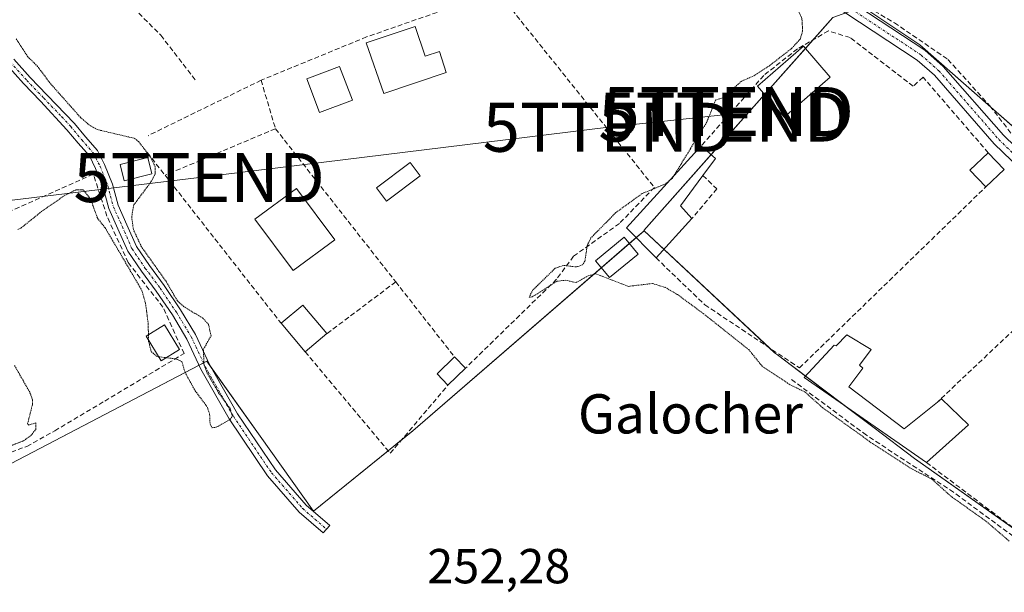
# Model space of a CAD drawing. Units: metres. Extents: x 615433 to 618934, y 4657663 to 4660037.
# Drawn here: x 616829 to 617029, y 4657799 to 4657916 of the extents above; entities that cross this region are included whole.
import ezdxf
from ezdxf.enums import TextEntityAlignment as Align

# ---------------------------------------------------------------- set-up
doc = ezdxf.new("R2010")
doc.units = ezdxf.units.M
doc.header["$MEASUREMENT"] = 0
for name, pattern in [('TRAZO_Y_PUNTO', [1, 0.5, -0.25, 0, -0.25]), ('TRAZOS2', [0.375, 0.25, -0.125]), ('TRAZOSX2', [1.5, 1, -0.5])]:
    doc.linetypes.add(name, pattern=pattern)
doc.layers.get('0').update_dxf_attribs({"lineweight": 5})
for name, color, linetype, lineweight in [('Camino', 19, 'Continuous', 0), ('Camino Cxs', 19, 'Continuous', 0), ('Camino eje', 39, 'TRAZO_Y_PUNTO', 13), ('Corriente artificial lineal', 5, 'TRAZOSX2', 13), ('Cultivos herbáceos CxS', 92, 'Continuous', 0), ('Curva de nivel auxiliar depresión', 39, 'TRAZOS2', 0), ('Edificación', 1, 'Continuous', 13), ('Edificación Cxs', 1, 'Continuous', 13), ('Edificación ligera', 1, 'Continuous', 0), ('Edificación ligera Cxs', 1, 'Continuous', 0), ('Huerta', 92, 'Continuous', 0), ('Huerta CxS', 92, 'Continuous', 0), ('Muro lineal', 1, 'TRAZOSX2', 13), ('Piscina', 142, 'Continuous', 0), ('Piscina CxS', 142, 'Continuous', 0), ('Rótulo de punto de cota en terreno', 19, 'Continuous', 0), ('Tendido', 6, 'Continuous', 0), ('Texto cartográfico', 19, 'Continuous', 0), ('Torre de tendido puntual', 7, 'Continuous', 0)]:
    doc.layers.add(name, color=color, linetype=linetype, lineweight=lineweight)
doc.styles.add('Arial', font='txt', dxfattribs={"height": 0.2})

# ---------------------------------------------------------------- blocks, each defined once
blk = doc.blocks.new('*U152')
at = {"layer": 'Cultivos herbáceos CxS', "color": 92, "linetype": 'Continuous', "lineweight": 0}
blk.add_polyline3d([(616823.79, 4657823.68, 252.26), (616866.68, 4657846.14, 252.41), (616877.57, 4657830.83, 252.35), (616888.46, 4657815.51, 252.47), (616908.66, 4657831.92, 252.31), (616955.79, 4657872.72, 252.65), (616982.39, 4657847.84, 252.66), (616983, 4657847.38, 252.65), (617002.66, 4657832.51, 252.6), (617010.87, 4657826.3, 252.57), (617010.87, 4657826.3, 252.57), (617049.22, 4657799.22, 252.55)], dxfattribs=at)
blk = doc.blocks.new('*U155')
at = {"layer": 'Huerta CxS', "color": 92, "linetype": 'Continuous', "lineweight": 0}
blk.add_polyline3d([(616812.36, 4657988.14, 252.62), (616831.58, 4657985.11, 252.89), (616867.81, 4657979.39, 253.02), (616982.42, 4657959.92, 253.16), (616983.44, 4657959.75, 253.14), (617017.42, 4657953.81, 252.8), (617051, 4657947.94, 252.73), (617067.54, 4657940.42, 252.55), (617061.43, 4657931.15, 252.29), (617034.72, 4657890.64, 253.1), (617011.98, 4657910.61, 252.99), (617000.33, 4657918.37, 252.99), (616994.23, 4657916.16, 252.8), (616955.75, 4657872.75, 252.64), (616955.79, 4657872.72, 252.65), (616908.66, 4657831.92, 252.31), (616888.46, 4657815.51, 252.47), (616877.57, 4657830.83, 252.35), (616866.68, 4657846.14, 252.41), (616823.79, 4657823.68, 252.26)], dxfattribs=at)
blk = doc.blocks.new('5TTEND')
blk.add_text('5TTEND', height=10).set_placement((0, 0), align=Align.MIDDLE_CENTER)

msp = doc.modelspace()

# ---------------------------------------------------------------- linework, layer by layer
at = {"layer": 'Camino', "color": 19, "linetype": 'Continuous', "lineweight": 0}
for points in [[(617073.78, 4657831.81, 253.14), (617057.38, 4657851.52, 252.95), (617034.25, 4657883.53, 253.23), (617027.15, 4657890.42, 253.15), (617014.95, 4657904.42, 253.11), (617011.46, 4657907.5, 253.16), (616990.7, 4657921.2, 252.9), (616986.72, 4657925.78, 252.86), (616980.87, 4657935.99, 253.04), (616977.8, 4657944.43, 252.98), (616977.08, 4657955.89, 253.02), (616976.56, 4657960.55, 253.3), (616975.89, 4657963.46, 253.42), (616975.11, 4657965.56, 253.49)], [(616980.66, 4657961.58, 253.29), (616980.19, 4657959.56, 253.17), (616979.65, 4657955.68, 252.99), (616980.32, 4657944.96, 253.04), (616983.19, 4657937.07, 252.97), (616988.81, 4657927.27, 252.95), (616992.39, 4657923.13, 253.1), (617013.01, 4657909.53, 253.02), (617016.76, 4657906.22, 253), (617029, 4657892.18, 253.1), (617036.19, 4657885.21, 253.3), (617059.4, 4657853.09, 252.9), (617086.99, 4657819.92, 252.89), (617095.82, 4657806.17, 252.79), (617112.17, 4657773.29, 253.06), (617115.03, 4657766.85, 252.78), (617120.51, 4657749.68, 252.87), (617125.51, 4657739.55, 253.01), (617128.49, 4657735.53, 252.94), (617151.69, 4657717.05, 252.98)], [(616827.36, 4657907.7, 252.57), (616830.69, 4657903.97, 252.61), (616834.14, 4657900.35, 252.53), (616839.74, 4657894.57, 252.52), (616841.99, 4657891.88, 252.52), (616844.45, 4657889.09, 252.56), (616845.88, 4657886.24, 252.58), (616847.5, 4657882.18, 252.6), (616848.61, 4657877.91, 252.55), (616850.4, 4657873.94, 252.46), (616852.35, 4657869.49, 252.51), (616854.99, 4657865.62, 252.48), (616858, 4657861.57, 252.49), (616861.36, 4657856.61, 252.49), (616864.42, 4657851.54, 252.5), (616867.28, 4657845.41, 252.42), (616872.96, 4657835.4, 252.4), (616880.68, 4657823.97, 252.45), (616886.95, 4657816.77, 252.48), (616891.74, 4657812.61, 252.43), (616890.42, 4657811.1, 252.41), (616885.53, 4657815.35, 252.48), (616879.09, 4657822.75, 252.44), (616871.26, 4657834.35, 252.45), (616865.51, 4657844.49, 252.45), (616862.65, 4657850.59, 252.57), (616859.68, 4657855.53, 252.51), (616856.37, 4657860.41, 252.51), (616853.36, 4657864.46, 252.48), (616850.59, 4657868.52, 252.52), (616848.57, 4657873.12, 252.47), (616846.72, 4657877.24, 252.6), (616845.6, 4657881.55, 252.6), (616844.05, 4657885.42, 252.56), (616842.78, 4657887.97, 252.58), (616840.47, 4657890.58, 252.56), (616838.2, 4657893.28, 252.58), (616832.83, 4657899.1, 252.54), (616829.35, 4657902.74, 252.59), (616825.98, 4657906.52, 252.58)]]:
    msp.add_polyline3d(points, dxfattribs=at)
at = {"layer": 'Camino Cxs', "color": 19, "linetype": 'Continuous', "lineweight": 0}
for points in [[(616992.39, 4657923.13, 253.1), (617013.01, 4657909.53, 253.02), (617016.76, 4657906.22, 253), (617029, 4657892.18, 253.1), (617036.19, 4657885.21, 253.3)], [(617034.25, 4657883.53, 253.23), (617027.15, 4657890.42, 253.15), (617014.95, 4657904.42, 253.11), (617011.46, 4657907.5, 253.16), (616990.7, 4657921.2, 252.9)], [(616827.36, 4657907.7, 252.57), (616830.69, 4657903.97, 252.61), (616834.14, 4657900.35, 252.53), (616839.74, 4657894.57, 252.52), (616841.99, 4657891.88, 252.52), (616844.45, 4657889.09, 252.56), (616845.88, 4657886.24, 252.58), (616847.5, 4657882.18, 252.6), (616848.61, 4657877.91, 252.55), (616850.4, 4657873.94, 252.46), (616852.35, 4657869.49, 252.51), (616854.99, 4657865.62, 252.48), (616858, 4657861.57, 252.49), (616861.36, 4657856.61, 252.49), (616864.42, 4657851.54, 252.5), (616867.28, 4657845.41, 252.42), (616872.96, 4657835.4, 252.4), (616880.68, 4657823.97, 252.45), (616886.95, 4657816.77, 252.48), (616891.74, 4657812.61, 252.43), (616890.42, 4657811.1, 252.41), (616885.53, 4657815.35, 252.48), (616879.09, 4657822.75, 252.44), (616871.26, 4657834.35, 252.45), (616865.51, 4657844.49, 252.45), (616862.65, 4657850.59, 252.57), (616859.68, 4657855.53, 252.51), (616856.37, 4657860.41, 252.51), (616853.36, 4657864.46, 252.48), (616850.59, 4657868.52, 252.52), (616848.57, 4657873.12, 252.47), (616846.72, 4657877.24, 252.6), (616845.6, 4657881.55, 252.6), (616844.05, 4657885.42, 252.56), (616842.78, 4657887.97, 252.58), (616840.47, 4657890.58, 252.56), (616838.2, 4657893.28, 252.58), (616832.83, 4657899.1, 252.54), (616829.35, 4657902.74, 252.59), (616825.98, 4657906.52, 252.58)]]:
    msp.add_polyline3d(points, dxfattribs=at)
at = {"layer": 'Camino eje', "color": 39, "linetype": 'TRAZO_Y_PUNTO', "lineweight": 13}
for points in [[(616978.58, 4657968.4, 253.62), (616978.41, 4657961.87, 253.34), (616978.37, 4657955.79, 253), (616979.06, 4657944.7, 253.01), (616982.03, 4657936.53, 253.07), (616987.77, 4657926.53, 252.94), (616991.55, 4657922.17, 253.07), (617012.24, 4657908.52, 253.15), (617015.86, 4657905.32, 253.07), (617028.08, 4657891.3, 253.15), (617035.22, 4657884.37, 253.28), (617058.39, 4657852.31, 252.96), (617075.88, 4657831.28, 253.18)], [(616826.67, 4657907.11, 252.59), (616830.02, 4657903.36, 252.61), (616833.49, 4657899.73, 252.54), (616837.14, 4657895.93, 252.57), (616838.97, 4657893.93, 252.55), (616841.23, 4657891.23, 252.54), (616843.61, 4657888.53, 252.58), (616844.96, 4657885.83, 252.58), (616846.55, 4657881.86, 252.63), (616847.66, 4657877.58, 252.58), (616849.49, 4657873.53, 252.46), (616851.47, 4657869, 252.54), (616854.17, 4657865.04, 252.49), (616857.19, 4657860.99, 252.5), (616860.52, 4657856.07, 252.5), (616863.54, 4657851.07, 252.53), (616866.39, 4657844.95, 252.44), (616872.11, 4657834.87, 252.43), (616879.89, 4657823.36, 252.46), (616886.24, 4657816.06, 252.49), (616891.08, 4657811.85, 252.42)]]:
    msp.add_polyline3d(points, dxfattribs=at)
at = {"layer": 'Corriente artificial lineal', "color": 5, "linetype": 'TRAZOSX2', "lineweight": 13}
for points in [[(616981.84, 4657961.37, 253.27), (616981.13, 4657948.38, 253.02), (616983.58, 4657938.06, 252.94), (616985.3, 4657934.09, 252.85), (616989.33, 4657928.2, 252.94), (616997.6, 4657920.53, 252.99), (617006.8, 4657915.1, 252.99), (617017.71, 4657907.63, 252.88), (617026.24, 4657898.17, 252.93), (617071.49, 4657839.57, 252.96), (617087.16, 4657820.45, 252.81), (617096.29, 4657806.82, 252.7), (617096.95, 4657804.71, 252.96), (617103.3, 4657791.61, 252.83), (617109.32, 4657781.36, 252.81), (617113.22, 4657774.28, 252.91), (617116.66, 4657764.95, 252.89), (617121.16, 4657749.87, 252.82), (617124.14, 4657743.19, 252.88), (617125.92, 4657740.28, 252.95), (617130.16, 4657735.19, 252.79), (617135.65, 4657731.68, 252.8), (617143.19, 4657724.41, 253.02), (617152.17, 4657717.43, 252.95)], [(616798.92, 4657809.39, 252.43), (616801.86, 4657811.8, 252.5), (616808.34, 4657816.56, 252.38), (616821.17, 4657825.56, 252.35), (616830.03, 4657828.73, 252.22), (616835.72, 4657831.91, 252.29), (616845.91, 4657837.99, 252.24), (616862.07, 4657847.67, 252.59)], [(617078.14, 4657693.63, 252.37), (617060.66, 4657711.73, 252.36), (617044.39, 4657729.91, 252.41), (617010.56, 4657763.63, 252.1), (617009.47, 4657766.75, 252.35), (617028.18, 4657781.99, 252.45), (617046.38, 4657797.83, 252.59), (617044.26, 4657800.63, 252.59), (617018.86, 4657819.37, 252.46), (617001.08, 4657831.01, 252.48), (616985.74, 4657842.44, 252.55)]]:
    msp.add_polyline3d(points, dxfattribs=at)
at = {"layer": 'Cultivos herbáceos CxS', "color": 92, "linetype": 'Continuous', "lineweight": 0}
for points in [[(616823.79, 4657823.68, 252.26), (616865.12, 4657845.33, 252.45), (616866, 4657845.79, 252.43), (616866.68, 4657846.14, 252.41), (616867.62, 4657844.83, 252.43), (616877.57, 4657830.83, 252.35), (616888.46, 4657815.51, 252.47), (616903.64, 4657827.84, 252.41), (616906.39, 4657830.08, 252.34), (616908.66, 4657831.92, 252.31), (616947.06, 4657865.17, 252.41), (616952.78, 4657870.11, 252.56), (616954.18, 4657871.33, 252.58), (616955.79, 4657872.72, 252.65)], [(616955.79, 4657872.72, 252.65), (616959.84, 4657868.93, 252.79), (616981.39, 4657848.78, 252.69), (616982.39, 4657847.84, 252.66), (616983, 4657847.38, 252.65), (616988.69, 4657843.08, 252.66), (616997.22, 4657836.63, 252.52), (617002.66, 4657832.51, 252.6), (617010.87, 4657826.3, 252.57), (617031.77, 4657811.55, 252.49), (617033.47, 4657810.34, 252.52), (617044.06, 4657802.86, 252.58), (617045.87, 4657801.59, 252.63), (617046.95, 4657800.83, 252.63), (617048.03, 4657800.06, 252.59), (617049.22, 4657799.22, 252.55), (617049.28, 4657799.28, 252.55), (617049.64, 4657799.62, 252.55), (617076.7, 4657825.58, 252.87)]]:
    msp.add_polyline3d(points, dxfattribs=at)
at = {"layer": 'Curva de nivel auxiliar depresión', "color": 39, "linetype": 'TRAZOS2', "lineweight": 0}
for points in [[(616959.92, 4657932.99, 252.5), (616966, 4657933.85, 252.5), (616971.36, 4657933.69, 252.5), (616975.68, 4657932.02, 252.5), (616980.33, 4657928.4, 252.5), (616984.13, 4657924.18, 252.5), (616987.95, 4657915.99, 252.5), (616988.1, 4657913.41, 252.5), (616987.58, 4657911.75, 252.5), (616985.89, 4657909.91, 252.5), (616981.1, 4657906.17, 252.5), (616978.36, 4657904.4, 252.5), (616975.55, 4657903.14, 252.5), (616971.85, 4657899.78, 252.5), (616970.37, 4657899.36, 252.5), (616968.55, 4657894.82, 252.5), (616961.85, 4657883.9, 252.5)], [(616858.44, 4657846.82, 252.5), (616860.42, 4657846.58, 252.5), (616861.61, 4657846.02, 252.5), (616862.25, 4657843.86, 252.5), (616864.33, 4657840.06, 252.5), (616866.83, 4657836.73, 252.5), (616867.28, 4657835.22, 252.5), (616867.37, 4657833.24, 252.5), (616867.78, 4657832.52, 252.5), (616868.63, 4657832.64, 252.5), (616871.49, 4657834.23, 252.5), (616871.9, 4657834.91, 252.5), (616871.45, 4657836.45, 252.5), (616869.1, 4657839.68, 252.5), (616866.79, 4657843.68, 252.5), (616866.07, 4657845.48, 252.5), (616866.05, 4657848.58, 252.5), (616867.56, 4657851.29, 252.5), (616867.03, 4657853.63, 252.5), (616865.87, 4657854.89, 252.5), (616862.04, 4657857.22, 252.5), (616860.7, 4657858.41, 252.5), (616858.47, 4657862.26, 252.5), (616853.39, 4657869.41, 252.5), (616851.73, 4657872.98, 252.5), (616851.39, 4657875.52, 252.5), (616851.84, 4657877.99, 252.5), (616855.32, 4657882.65, 252.5), (616856.15, 4657884.23, 252.5), (616856.19, 4657885.74, 252.5), (616855.26, 4657887.71, 252.5), (616852.78, 4657890.91, 252.5), (616851.88, 4657891.56, 252.5), (616844.44, 4657893.32, 252.5), (616842.8, 4657894.21, 252.5), (616840.97, 4657895.81, 252.5), (616834.71, 4657902.86, 252.5), (616832.23, 4657906.22, 252.5), (616830.22, 4657908.17, 252.5), (616827.84, 4657911.81, 252.5)], [(616961.85, 4657883.9, 252.5), (616961.53, 4657883.37, 252.5), (616960.98, 4657882.94, 252.5)], [(616960.98, 4657882.94, 252.5), (616960.08, 4657882.23, 252.5), (616955.39, 4657880.28, 252.5), (616950.03, 4657876.4, 252.5), (616944.96, 4657871.24, 252.5), (616944.19, 4657869.66, 252.5), (616943.74, 4657866.51, 252.5), (616943.27, 4657865.75, 252.5), (616942.01, 4657865.33, 252.5), (616939.32, 4657865.64, 252.5), (616937.68, 4657865.05, 252.5), (616933.15, 4657860.65, 252.5), (616932.36, 4657859.17, 252.5), (616932.97, 4657859.2, 252.5), (616938.06, 4657862.41, 252.5), (616939.77, 4657862.61, 252.5), (616941.96, 4657862.14, 252.5), (616944.43, 4657863.52, 252.5), (616945.95, 4657863.91, 252.5), (616952.61, 4657861.37, 252.5), (616957.52, 4657861.95, 252.5), (616960.07, 4657861.16, 252.5), (616962.58, 4657859.71, 252.5), (616967.86, 4657855.82, 252.5), (616977.11, 4657848.47, 252.5), (616979.88, 4657845.05, 252.5), (616985.36, 4657841.41, 252.5), (616988.6, 4657839.8, 252.5), (616992.15, 4657836.64, 252.5), (617002.32, 4657829.31, 252.5), (617009.89, 4657824.38, 252.5), (617014.49, 4657822.02, 252.5), (617018.21, 4657818.64, 252.5), (617025.52, 4657813.43, 252.5), (617030.18, 4657809.43, 252.5)], [(616828.23, 4657872.98, 252.5), (616828.83, 4657873.25, 252.5), (616833.21, 4657876.77, 252.5), (616837.8, 4657879.93, 252.5), (616840.07, 4657881.06, 252.5), (616841.54, 4657881.08, 252.5), (616843.06, 4657879.08, 252.5), (616844.41, 4657875.29, 252.5), (616845.99, 4657873.29, 252.5), (616853.49, 4657860.51, 252.5), (616854.2, 4657858, 252.5), (616854.76, 4657853.77, 252.5), (616854.8, 4657851.47, 252.5)], [(616854.8, 4657851.47, 252.5), (616854.82, 4657850.41, 252.5)], [(616854.82, 4657850.41, 252.5), (616854.83, 4657850.14, 252.5), (616855.4, 4657848.03, 252.5), (616856.53, 4657847.06, 252.5), (616856.9, 4657847.01, 252.5)], [(616820.33, 4657826.32, 252.5), (616829.36, 4657829.88, 252.5), (616830.87, 4657830.96, 252.5), (616831.85, 4657832.21, 252.5), (616831.89, 4657833.54, 252.5), (616830.42, 4657833.09, 252.5), (616830.19, 4657833.36, 252.5), (616831.18, 4657837.29, 252.5), (616831.15, 4657838.38, 252.5), (616830.62, 4657839.8, 252.5), (616827.5, 4657845.26, 252.5)], [(616856.9, 4657847.01, 252.5), (616858.44, 4657846.82, 252.5)]]:
    msp.add_polyline3d(points, dxfattribs=at)
at = {"layer": 'Edificación', "color": 1, "linetype": 'Continuous', "lineweight": 13}
for points in [[(616909.18, 4657914.34, 255.9), (616911.21, 4657908.27, 256.85), (616914.08, 4657909.23, 256.54), (616915.5, 4657904.98, 254.45), (616902.74, 4657900.72, 253.57), (616899.18, 4657911, 255.94), (616909.18, 4657914.34, 255.9)], [(616993.73, 4657904.03, 256.79), (616984.32, 4657895.87, 256.57), (616978.87, 4657902.15, 256.97), (616988.28, 4657910.32, 256.16), (616993.73, 4657904.03, 256.79)], [(616958.23, 4657867.17, 255.87), (616952.23, 4657873.33, 256.56), (616967.42, 4657890.01, 255.57)], [(616967.42, 4657890.01, 255.57), (616970.37, 4657887.46, 254.95), (616967.78, 4657883.95, 256.05)], [(616967.78, 4657883.95, 256.05), (616963.21, 4657877.76, 256.54), (616965.53, 4657875.17, 256.02)], [(616892.75, 4657870.83, 254.42), (616884.32, 4657864.57, 254.14), (616876.51, 4657875.06, 256.38), (616884.94, 4657881.33, 254.24), (616892.75, 4657870.83, 254.42)], [(616965.53, 4657875.17, 256.02), (616958.23, 4657867.17, 255.87)], [(617013.33, 4657825.44, 256.51), (616988.39, 4657842.76, 255.95), (616994.51, 4657849.39, 255.98), (616994.94, 4657849.21, 256.09), (616997.12, 4657851.51, 255.74)], [(616997.12, 4657851.51, 255.74), (617002.03, 4657848.46, 255), (616999.71, 4657845.3, 256.02), (617000.39, 4657844.71, 255.27), (616997.48, 4657840.89, 255.65), (617008.78, 4657832.34, 256.73), (617015.58, 4657837.78, 256.78)], [(617015.58, 4657837.78, 256.78), (617016.42, 4657838.45, 256.6), (617021.92, 4657833.11, 256.59), (617013.33, 4657825.44, 256.51)]]:
    msp.add_polyline3d(points, dxfattribs=at)
at = {"layer": 'Edificación Cxs', "color": 1, "linetype": 'Continuous', "lineweight": 13}
for points in [[(616909.18, 4657914.34, 255.9), (616911.21, 4657908.27, 256.85), (616914.08, 4657909.23, 256.54), (616915.5, 4657904.98, 254.45), (616902.74, 4657900.72, 253.57), (616899.18, 4657911, 255.94), (616909.18, 4657914.34, 255.9)], [(616993.73, 4657904.03, 256.79), (616984.32, 4657895.87, 256.57), (616978.87, 4657902.15, 256.97), (616988.28, 4657910.32, 256.16), (616993.73, 4657904.03, 256.79)], [(616965.53, 4657875.17, 256.02), (616958.23, 4657867.17, 255.87), (616952.23, 4657873.33, 256.56), (616967.42, 4657890.01, 255.57), (616970.37, 4657887.46, 254.95), (616967.78, 4657883.95, 256.05), (616963.21, 4657877.76, 256.54), (616965.53, 4657875.17, 256.02)], [(616892.75, 4657870.83, 254.42), (616884.32, 4657864.57, 254.14), (616876.51, 4657875.06, 256.38), (616884.94, 4657881.33, 254.24), (616892.75, 4657870.83, 254.42)], [(616997.12, 4657851.51, 255.74), (617002.03, 4657848.46, 255), (616999.71, 4657845.3, 256.02), (617000.39, 4657844.71, 255.27), (616997.48, 4657840.89, 255.65), (617008.78, 4657832.34, 256.73), (617015.58, 4657837.78, 256.78), (617016.42, 4657838.45, 256.6), (617021.92, 4657833.11, 256.59), (617013.33, 4657825.44, 256.51), (616988.39, 4657842.76, 255.95), (616994.51, 4657849.39, 255.98), (616994.94, 4657849.21, 256.09), (616997.12, 4657851.51, 255.74)]]:
    msp.add_polyline3d(points, close=True, dxfattribs=at)
at = {"layer": 'Edificación ligera', "color": 1, "linetype": 'Continuous', "lineweight": 0}
for points in [[(616896.35, 4657899.3, 255.96), (616889.68, 4657896.8, 253.6), (616887.09, 4657903.7, 252.53), (616893.76, 4657906.2, 252.39), (616896.35, 4657899.3, 255.96)], [(616855.52, 4657884.34, 254.75), (616849.89, 4657882.88, 254.14), (616849.03, 4657886.21, 255.63), (616854.66, 4657887.67, 254.77), (616855.52, 4657884.34, 254.75)], [(617025.42, 4657881.66, 255.28), (617022.19, 4657885.05, 255.13), (617025.92, 4657888.6, 255.73)], [(617025.92, 4657888.6, 255.73), (617029.14, 4657885.21, 255.93)], [(617029.14, 4657885.21, 255.93), (617025.42, 4657881.66, 255.28)], [(616954.56, 4657867.94, 255.98), (616948.73, 4657863.15, 255.63), (616945.88, 4657866.6, 255.37), (616951.72, 4657871.4, 255.23), (616954.56, 4657867.94, 255.98)], [(616881.85, 4657853.83, 255.35), (616886.26, 4657857.55, 255.21), (616891.17, 4657851.72, 256.13)], [(616861.16, 4657848.49, 255.77), (616857.4, 4657846.19, 255.38), (616854.35, 4657851.19, 255.45), (616858.1, 4657853.49, 255.78), (616861.16, 4657848.49, 255.77)], [(616886.76, 4657848.01, 255.98), (616881.85, 4657853.83, 255.35)], [(616891.17, 4657851.72, 256.13), (616886.76, 4657848.01, 255.98)], [(616915.82, 4657841.21, 254.79), (616913.6, 4657843.53, 254.45), (616917.17, 4657846.98, 254.55)], [(616917.17, 4657846.98, 254.55), (616919.4, 4657844.68, 255.12)], [(616919.4, 4657844.68, 255.12), (616915.82, 4657841.21, 254.79)]]:
    msp.add_polyline3d(points, dxfattribs=at)
at = {"layer": 'Edificación ligera Cxs', "color": 1, "linetype": 'Continuous', "lineweight": 0}
for points in [[(616896.35, 4657899.3, 255.96), (616889.68, 4657896.8, 253.6), (616887.09, 4657903.7, 252.53), (616893.76, 4657906.2, 252.39), (616896.35, 4657899.3, 255.96)], [(616855.52, 4657884.34, 254.75), (616849.89, 4657882.88, 254.14), (616849.03, 4657886.21, 255.63), (616854.66, 4657887.67, 254.77), (616855.52, 4657884.34, 254.75)], [(617029.14, 4657885.21, 255.93), (617025.42, 4657881.66, 255.28), (617022.19, 4657885.05, 255.13), (617025.92, 4657888.6, 255.73), (617029.14, 4657885.21, 255.93)], [(616954.56, 4657867.94, 255.98), (616948.73, 4657863.15, 255.63), (616945.88, 4657866.6, 255.37), (616951.72, 4657871.4, 255.23), (616954.56, 4657867.94, 255.98)], [(616891.17, 4657851.72, 256.13), (616886.76, 4657848.01, 255.98), (616881.85, 4657853.83, 255.35), (616886.26, 4657857.55, 255.21), (616891.17, 4657851.72, 256.13)], [(616861.16, 4657848.49, 255.77), (616857.4, 4657846.19, 255.38), (616854.35, 4657851.19, 255.45), (616858.1, 4657853.49, 255.78), (616861.16, 4657848.49, 255.77)], [(616919.4, 4657844.68, 255.12), (616915.82, 4657841.21, 254.79), (616913.6, 4657843.53, 254.45), (616917.17, 4657846.98, 254.55), (616919.4, 4657844.68, 255.12)]]:
    msp.add_polyline3d(points, close=True, dxfattribs=at)
at = {"layer": 'Huerta', "color": 92, "linetype": 'Continuous', "lineweight": 0}
for points in [[(617061.43, 4657931.15, 252.29), (617061.11, 4657930.67, 252.34), (617034.72, 4657890.64, 253.1), (617032.27, 4657892.8, 252.9), (617026.44, 4657897.92, 252.94), (617011.98, 4657910.61, 252.99), (617000.33, 4657918.37, 252.99), (616999.86, 4657918.2, 253.02), (616998.37, 4657917.66, 253.07), (616996.88, 4657917.12, 253.06), (616994.23, 4657916.16, 252.8), (616990.23, 4657911.64, 252.6), (616988.66, 4657909.88, 252.6), (616980.33, 4657900.47, 252.78), (616969.48, 4657888.23, 252.64), (616955.75, 4657872.76, 252.64), (616955.79, 4657872.72, 252.65)], [(616823.79, 4657823.68, 252.26), (616865.12, 4657845.33, 252.45), (616866, 4657845.79, 252.43), (616866.68, 4657846.14, 252.41), (616867.62, 4657844.83, 252.43), (616877.57, 4657830.83, 252.35), (616888.46, 4657815.51, 252.47), (616903.64, 4657827.84, 252.41), (616906.39, 4657830.08, 252.34), (616908.66, 4657831.92, 252.31), (616947.06, 4657865.17, 252.41), (616952.78, 4657870.11, 252.56), (616954.18, 4657871.33, 252.58), (616955.79, 4657872.72, 252.65)], [(616955.79, 4657872.72, 252.65), (616959.84, 4657868.93, 252.79), (616981.39, 4657848.78, 252.69), (616982.39, 4657847.84, 252.66), (616983, 4657847.38, 252.65), (616988.69, 4657843.08, 252.66), (616997.22, 4657836.63, 252.52), (617002.66, 4657832.51, 252.6), (617010.87, 4657826.3, 252.57), (617031.77, 4657811.55, 252.49), (617033.47, 4657810.34, 252.52), (617044.06, 4657802.86, 252.58), (617045.87, 4657801.59, 252.63), (617046.95, 4657800.83, 252.63), (617048.03, 4657800.06, 252.59), (617049.22, 4657799.22, 252.55), (617049.28, 4657799.28, 252.55), (617049.64, 4657799.62, 252.55), (617076.7, 4657825.58, 252.87)]]:
    msp.add_polyline3d(points, dxfattribs=at)
at = {"layer": 'Huerta CxS', "color": 92, "linetype": 'Continuous', "lineweight": 0}
msp.add_polyline3d([(617076.7, 4657825.58, 252.87), (617049.64, 4657799.62, 252.55), (617049.28, 4657799.28, 252.55), (617049.22, 4657799.22, 252.55), (617010.87, 4657826.3, 252.57), (617002.66, 4657832.51, 252.6), (616983, 4657847.38, 252.65), (616982.39, 4657847.84, 252.66), (616955.79, 4657872.72, 252.65), (616955.75, 4657872.75, 252.64), (616994.23, 4657916.16, 252.8), (617000.33, 4657918.37, 252.99), (617011.98, 4657910.61, 252.99), (617034.72, 4657890.64, 253.1), (617061.43, 4657931.15, 252.29), (617127.99, 4657876.64, 252.52), (617072.16, 4657838.07, 253.1), (617076.56, 4657831.46, 253.19), (617076.7, 4657825.58, 252.87)], close=True, dxfattribs=at)
at = {"layer": 'Muro lineal', "color": 1, "linetype": 'TRAZOSX2', "lineweight": 13}
for points in [[(616823.05, 4657946.69, 252.5), (616857.33, 4657912.58, 252.49), (616864.64, 4657903.1, 252.55)], [(616926.07, 4657921.26, 255.03), (616957.89, 4657881.54, 255.06), (616950.76, 4657874.19, 255.75), (616941.44, 4657867.53, 254.84), (616937.96, 4657862.8, 257.35), (616919.4, 4657844.68, 255.12)], [(616915.03, 4657917.73, 255.12), (616899.26, 4657912.23, 256.03), (616877.76, 4657903.39, 254.49)], [(617025.92, 4657888.6, 255.73), (617012.62, 4657904.03, 255.5), (617010.62, 4657902.17, 254.94), (616997.75, 4657912.09, 255.86), (616993.37, 4657913.46, 255.36), (616987.05, 4657909.8, 256.95), (616980.19, 4657904.38, 257.56), (616967.42, 4657890.01, 255.57)], [(616877.76, 4657903.39, 254.49), (616854.73, 4657892.09, 254)], [(616877.76, 4657903.39, 254.49), (616880.69, 4657893.51, 255)], [(616880.69, 4657893.51, 255), (616858.19, 4657884.02, 255.08)], [(616880.69, 4657893.51, 255), (616905.19, 4657862.28, 253.57)], [(616854.55, 4657888.67, 254.83), (616858.19, 4657884.02, 255.08)], [(616862.07, 4657847.67, 255.22), (616857.75, 4657857.14, 254), (616850.68, 4657866.21, 254.64), (616846.35, 4657875.69, 254.33), (616843.59, 4657884.23, 252.9), (616826.87, 4657876.8, 254.43)], [(616858.19, 4657884.02, 255.08), (616881.85, 4657853.83, 255.35)], [(616967.78, 4657883.95, 256.05), (616970.62, 4657881.25, 253.98), (616965.53, 4657875.17, 256.02)], [(616958.23, 4657867.17, 255.87), (616968.17, 4657857.6, 254.71), (616987.45, 4657844.74, 255.38), (617025.42, 4657881.66, 255.28)], [(617045.37, 4657866.02, 255.13), (617015.58, 4657837.78, 256.78)], [(616905.19, 4657862.28, 253.57), (616891.17, 4657851.72, 256.13)], [(616905.19, 4657862.28, 253.57), (616917.17, 4657846.98, 254.55)], [(616886.76, 4657848.01, 255.98), (616904.07, 4657827.33, 255.14), (616915.82, 4657841.21, 254.79)], [(617013.33, 4657825.44, 256.51), (617033.42, 4657810.3, 255.12)]]:
    msp.add_polyline3d(points, dxfattribs=at)
at = {"layer": 'Piscina', "color": 142, "linetype": 'Continuous', "lineweight": 0}
msp.add_polyline3d([(616910.14, 4657883.89, 252.43), (616903.32, 4657878.73, 252.43), (616901.28, 4657881.43, 252.43), (616908.1, 4657886.59, 252.41), (616910.14, 4657883.89, 252.43)], dxfattribs=at)
at = {"layer": 'Piscina CxS', "color": 142, "linetype": 'Continuous', "lineweight": 0}
msp.add_polyline3d([(616910.14, 4657883.89, 252.43), (616903.32, 4657878.73, 252.43), (616901.28, 4657881.43, 252.43), (616908.1, 4657886.59, 252.41), (616910.14, 4657883.89, 252.43)], close=True, dxfattribs=at)
at = {"layer": 'Tendido', "color": 6, "linetype": 'Continuous', "lineweight": 0}
msp.add_polyline3d([(616572.54, 4657868.18, 252.73), (616586.71, 4657850.21, 252.83), (616667.19, 4657860.68, 252.66), (616749.71, 4657869.58, 252.53), (616865.14, 4657883.55, 252.32), (616948.52, 4657893.81, 252.37), (616972.55, 4657896.42, 252.56)], dxfattribs=at)

# ---------------------------------------------------------------- block references
at = {"layer": 'Cultivos herbáceos CxS', "color": 92, "linetype": 'Continuous', "lineweight": 0}
msp.add_blockref('*U152', (0, 0), dxfattribs=at)
at = {"layer": 'Huerta CxS', "color": 92, "linetype": 'Continuous', "lineweight": 0}
msp.add_blockref('*U155', (0, 0), dxfattribs=at)
at = {"layer": 'Torre de tendido puntual', "linetype": 'Continuous', "lineweight": 0}
for p in [(616972.93, 4657897.01, 252.58), (616972.07, 4657895.88, 252.58), (616948.52, 4657893.81, 252.31), (616865.14, 4657883.55, 252.34)]:
    msp.add_blockref('5TTEND', p, dxfattribs=at)

# ---------------------------------------------------------------- texts
at = {"layer": 'Rótulo de punto de cota en terreno', "color": 19, "linetype": 'Continuous', "lineweight": 0, "style": 'Arial'}
msp.add_text('252,28', height=7, dxfattribs=at).set_placement((616911.61, 4657798.63), align=Align.BOTTOM_LEFT)
at = {"layer": 'Texto cartográfico', "color": 19, "linetype": 'Continuous', "lineweight": 0, "style": 'Arial'}
msp.add_text('Galocher', height=8, dxfattribs=at).set_placement((616965.24, 4657835.37), align=Align.MIDDLE_CENTER)

doc.saveas('drawing.dxf')
